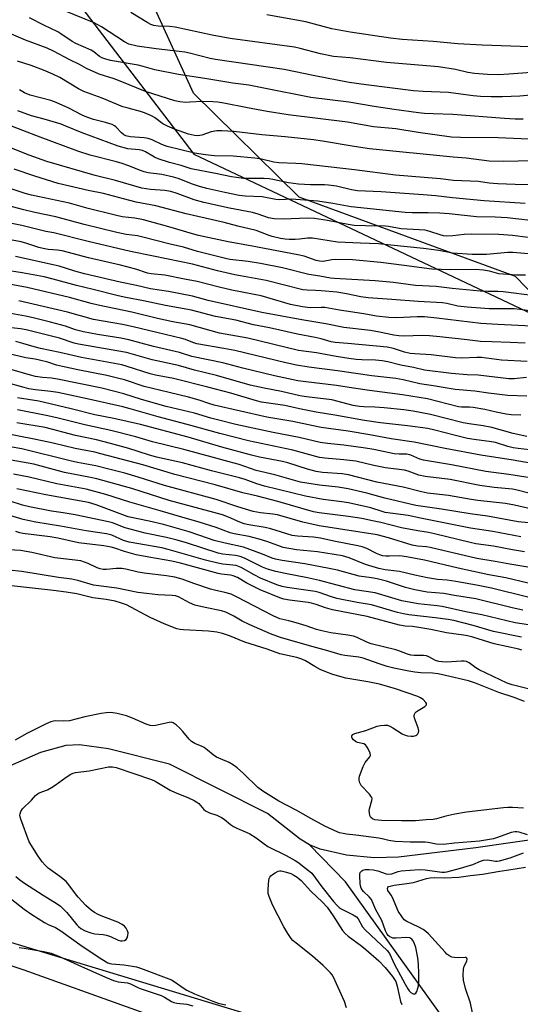
# Model space of a CAD drawing. Units: inches. Extents: x 1243771 to 1249771, y 581451 to 585452.
# Drawn here: x 1243938 to 1244109, y 583408 to 583744 of the extents above; entities that cross this region are included whole.
import ezdxf

# ---------------------------------------------------------------- set-up
doc = ezdxf.new("R2010")
doc.units = ezdxf.units.IN
doc.header["$MEASUREMENT"] = 0
for name, color, linetype in [('HYDRO-Single Line Stream', 4, 'Continuous'), ('NTRL-Pasture Land', 2, 'Continuous'), ('NTRL-Trees', 3, 'Continuous'), ('TRANS-Road', 130, 'Continuous'), ('Undefined', 1, 'Continuous')]:
    doc.layers.add(name, color=color, linetype=linetype)

msp = doc.modelspace()

# ---------------------------------------------------------------- linework, layer by layer
at = {"layer": 'HYDRO-Single Line Stream'}
for points in [[(1244037.28, 583462.09), (1244034.14, 583463.96), (1244022.93, 583472.74), (1243989.57, 583489.67), (1243968.65, 583494.89), (1243958.86, 583496.17), (1243954.14, 583496.01), (1243945.5, 583493.56), (1243929.37, 583486.56), (1243916.17, 583476.45), (1243905.26, 583466.68), (1243897.93, 583461.79), (1243884.29, 583457.71), (1243876.2, 583456.92), (1243853.52, 583460.71), (1243839.62, 583464.75), (1243831.5, 583468.48), (1243779.93, 583495.96), (1243771.09, 583500.97), (1243770.67, 583501.6)], [(1244236.33, 583490.16), (1244229.83, 583488.99), (1244198.9, 583483.74), (1244188.15, 583481.26), (1244157.42, 583472.31), (1244119.33, 583464.72), (1244094, 583461.05), (1244067.67, 583457.89), (1244059.33, 583457.64), (1244049.96, 583458.51), (1244040.93, 583460.58), (1244037.28, 583462.09)], [(1244102.67, 583388.87), (1244085.43, 583399.46), (1244049.54, 583449.43), (1244037.28, 583462.09)]]:
    msp.add_lwpolyline(points, dxfattribs=at)
at = {"layer": 'NTRL-Pasture Land'}
msp.add_polyline3d([(1244833.78, 583697.08, 0), (1244730.07, 583688.44, 0), (1244632.84, 583668.99, 0), (1244371.4, 583595.53, 0), (1244269.48, 583576.23, 0), (1244212.53, 583575.33, 0), (1244158.35, 583603.74, 0), (1244107.54, 583656.06, 0), (1244033.8, 583683.16, 0), (1243997.74, 583718.66, 0), (1243974.5, 583769.62, 0), (1243956.01, 583924.88, 0), (1243955.95, 584024.77, 0)], dxfattribs=at)
at = {"layer": 'NTRL-Trees'}
for points in [[(1244032.92, 583399.14), (1243817.76, 583464.31), (1243770.67, 583482.7), (1243770.76, 584757.85)], [(1243992.35, 584017.59), (1243953, 583940.13), (1243944.4, 583855.29), (1243955.46, 583753.24), (1243997.81, 583697.83), (1244125.68, 583637.38), (1244272.8, 583549.79), (1244275.13, 583523.32), (1244260.38, 583496.27), (1244123.9, 583395.46)]]:
    msp.add_lwpolyline(points, dxfattribs=at)
at = {"layer": 'TRANS-Road'}
msp.add_lwpolyline([(1244043.42, 583367.97), (1243877.77, 583421.93), (1243849.73, 583431.06), (1243821.39, 583437.84), (1243795.83, 583446.07), (1243774.87, 583452.82), (1243770.67, 583454), (1243770.67, 583472.59), (1243774.29, 583471.35), (1243774.31, 583471.35), (1243776.19, 583470.38), (1243781.85, 583468.83), (1243801.52, 583463.46), (1243845.24, 583450.7), (1243899.05, 583433.03), (1243939.78, 583419.46), (1243989.92, 583401.44)], dxfattribs=at)
at = {"layer": 'Undefined'}
for points, elevation in [([(1244110.26, 583709.79), (1244107.5, 583709.83), (1244103.79, 583710.03), (1244086.2, 583711.45), (1244079.55, 583711.62), (1244076.59, 583711.79), (1244074.52, 583711.99), (1244066.21, 583713.09), (1244059.34, 583714.11), (1244050.74, 583715.59), (1244037.75, 583717.2), (1244021.66, 583720.36), (1244016.57, 583721.44), (1244011.12, 583722.07), (1244001.53, 583723.66), (1243992.6, 583725.02), (1243984.5, 583726.66), (1243980.53, 583727.82), (1243978.82, 583728.23), (1243969.4, 583729.89), (1243967.42, 583730.37), (1243966.47, 583730.72), (1243965.68, 583731.16), (1243963.73, 583732.74), (1243962.75, 583733.37), (1243957.55, 583735.61), (1243956.25, 583736.27), (1243952.49, 583738.96), (1243951.43, 583739.61), (1243946.62, 583741.88), (1243941.78, 583744.36)], 628), ([(1244116.42, 583718.39), (1244109.07, 583717.66), (1244103.16, 583717.42), (1244099.32, 583717.38), (1244095.62, 583717.56), (1244093.11, 583717.81), (1244084.75, 583718.91), (1244076.1, 583719.24), (1244072.84, 583719.5), (1244056.67, 583721.54), (1244050.84, 583722.35), (1244039.08, 583724.55), (1244028.68, 583726.8), (1244005.16, 583730.15), (1244003.41, 583730.52), (1243996.35, 583732.32), (1243994.75, 583732.66), (1243984.92, 583733.79), (1243978.49, 583734.78), (1243975.69, 583735.46), (1243974.11, 583736.19), (1243966.27, 583741.29), (1243963.83, 583742.67), (1243954.05, 583746.68)], 630), ([(1244116.09, 583726), (1244105.28, 583725.15), (1244101.79, 583724.98), (1244098.06, 583725.04), (1244093.55, 583725.42), (1244091.31, 583725.76), (1244087.13, 583726.76), (1244081.26, 583727.71), (1244063.6, 583729.15), (1244051.13, 583730.73), (1244045.49, 583731.21), (1244041, 583732.07), (1244034.1, 583733.96), (1244032.14, 583734.41), (1244010.27, 583737.38), (1244004.12, 583738.48), (1243991.5, 583741.25), (1243989.47, 583741.45), (1243985.64, 583741.52), (1243984.19, 583741.74), (1243983.1, 583742.11), (1243982.1, 583742.64), (1243976.36, 583746.22)], 632), ([(1244112.43, 583734.5), (1244096.21, 583735.03), (1244087.86, 583735.54), (1244079.47, 583736.37), (1244068.89, 583736.96), (1244064.92, 583737.45), (1244051.18, 583739.47), (1244044.9, 583740.68), (1244036.04, 583742.99), (1244022.68, 583745.45)], 634), ([(1244118.44, 583586.47), (1244105.28, 583588.52), (1244097.43, 583589.57), (1244085.78, 583591.77), (1244076.19, 583593.38), (1244074.96, 583593.73), (1244071.9, 583595.05), (1244070.56, 583595.45), (1244067.86, 583595.43), (1244066.23, 583595.55), (1244059.21, 583597), (1244056.38, 583597.5), (1244049.04, 583598.46), (1244043.45, 583599.05), (1244040.89, 583599.46), (1244033.75, 583601.14), (1244024.87, 583602.85), (1244017.92, 583604.31), (1244012.15, 583605.6), (1244005.89, 583607.14), (1244003.61, 583607.74), (1243998, 583609.43), (1243988.37, 583611.75), (1243979.95, 583614.13), (1243973.9, 583616.02), (1243966.37, 583617.93), (1243951.31, 583621.1), (1243949.24, 583621.4), (1243946.2, 583621.59), (1243943.84, 583622), (1243942.04, 583622.45), (1243935.82, 583624.29)], 588), ([(1244112.14, 583582.16), (1244108.21, 583583.18), (1244106.61, 583583.5), (1244100.31, 583584.1), (1244095.37, 583584.75), (1244085.28, 583586.78), (1244076.79, 583587.78), (1244074.64, 583588.28), (1244070.91, 583589.61), (1244069.66, 583589.96), (1244063.25, 583590.8), (1244059.3, 583591.59), (1244053.15, 583593.01), (1244049.04, 583593.55), (1244042.48, 583594.07), (1244040.73, 583594.3), (1244031.57, 583596.76), (1244016.53, 583599.98), (1244006.68, 583602.45), (1243995.52, 583605.59), (1243985.62, 583608.23), (1243976.1, 583610.94), (1243973.54, 583611.59), (1243961.38, 583614.37), (1243951.45, 583616.49), (1243949.07, 583616.87), (1243943.81, 583617.39), (1243941.56, 583617.75), (1243939.89, 583618.17), (1243934.17, 583619.84)], 586), ([(1244112.66, 583576.83), (1244107.26, 583578.02), (1244104.19, 583578.58), (1244094.71, 583579.58), (1244092.41, 583579.93), (1244084.71, 583581.35), (1244077.54, 583582.14), (1244075.5, 583582.55), (1244069.22, 583584.2), (1244060.27, 583585.94), (1244050.62, 583588.44), (1244048.42, 583588.75), (1244041.71, 583589.22), (1244039.62, 583589.56), (1244036.57, 583590.38), (1244029.9, 583592.54), (1244028.05, 583592.97), (1244020.19, 583594.47), (1244017.53, 583595.1), (1244007.43, 583597.87), (1243995.86, 583601.27), (1243979.59, 583605.57), (1243970.55, 583607.62), (1243964, 583608.86), (1243955.96, 583610.92), (1243944.97, 583613.52), (1243937.6, 583614.72)], 584), ([(1244116.66, 583571.58), (1244108.54, 583572.37), (1244098.07, 583574.24), (1244092.14, 583575.11), (1244082.35, 583576.71), (1244073.57, 583577.97), (1244062.96, 583580.42), (1244056.86, 583582.15), (1244050.47, 583583.58), (1244047.1, 583584.18), (1244040.73, 583584.85), (1244034.25, 583585.94), (1244031.83, 583586.54), (1244025.41, 583588.36), (1244019.11, 583589.92), (1244013.25, 583591.86), (1244009.93, 583592.87), (1244005.37, 583594.04), (1243994.41, 583597.05), (1243983.73, 583599.63), (1243978.02, 583601.33), (1243969.53, 583603.54), (1243960.6, 583605.48), (1243951.04, 583607.86), (1243947.41, 583608.69), (1243937.61, 583610.53)], 582), ([(1244109.38, 583567.23), (1244099.83, 583569.01), (1244092.2, 583570.18), (1244075.14, 583573.61), (1244070.95, 583574.56), (1244063.09, 583575.56), (1244062.06, 583575.82), (1244058.2, 583577.12), (1244050.63, 583578.84), (1244048.34, 583579.2), (1244041.98, 583579.97), (1244035.94, 583581.11), (1244021.91, 583584.51), (1244019.28, 583585.28), (1244015.3, 583586.75), (1244013.4, 583587.34), (1244003.9, 583589.77), (1243993.96, 583592.45), (1243985.11, 583594.44), (1243982.39, 583595.23), (1243975.67, 583597.37), (1243969.39, 583599.12), (1243964.64, 583600.29), (1243957.43, 583601.81), (1243947.1, 583604.52), (1243937.47, 583606.13)], 580), ([(1244110.72, 583562.13), (1244106.59, 583562.78), (1244100.12, 583564.04), (1244094.03, 583564.83), (1244092.12, 583565.24), (1244079.98, 583568.29), (1244077.88, 583568.7), (1244074.3, 583569.23), (1244068.72, 583570.27), (1244061.69, 583572.08), (1244058.83, 583572.73), (1244055.12, 583573.43), (1244050.6, 583574.15), (1244040.57, 583575.4), (1244038.61, 583575.73), (1244026.51, 583579.23), (1244019.57, 583581.09), (1244014.57, 583582.3), (1244005.15, 583584.98), (1243991.36, 583588.55), (1243980.42, 583591.77), (1243966.03, 583595.59), (1243963.99, 583596.08), (1243957.31, 583597.34), (1243949.8, 583599.17), (1243943.88, 583600.49), (1243924.65, 583604.19)], 578), ([(1244109.66, 583532.93), (1244100.07, 583534.93), (1244093.18, 583536.92), (1244086.53, 583538.61), (1244084.56, 583538.98), (1244080.17, 583539.6), (1244071.19, 583540.62), (1244069.34, 583540.92), (1244067.3, 583541.42), (1244058.49, 583544.01), (1244053.53, 583544.82), (1244046.59, 583546.15), (1244044.8, 583546.69), (1244040.58, 583548.18), (1244039.23, 583548.54), (1244037.62, 583548.84), (1244029.67, 583549.92), (1244027.94, 583550.23), (1244026.14, 583550.81), (1244020.54, 583553.16), (1244018.45, 583554.21), (1244013.92, 583556.74), (1244012.32, 583557.41), (1244011.17, 583557.6), (1244007.73, 583557.93), (1244006.05, 583558.21), (1244001.79, 583559.28), (1243989.11, 583562.95), (1243986.85, 583563.43), (1243975.74, 583565.41), (1243973.86, 583566), (1243969.82, 583567.74), (1243968.06, 583568.24), (1243961.07, 583569.25), (1243952.33, 583570.85), (1243943.89, 583572.2), (1243939.54, 583573.11), (1243935.05, 583574.56)], 566), ([(1244109.72, 583528.57), (1244108.76, 583528.89), (1244100.35, 583530.7), (1244093.06, 583532.97), (1244091.22, 583533.46), (1244089.9, 583533.69), (1244084.1, 583534.4), (1244078.65, 583535.62), (1244074.65, 583536.27), (1244072.49, 583536.57), (1244069.98, 583536.75), (1244067.99, 583537.08), (1244056.95, 583540.03), (1244045.19, 583542.32), (1244042.77, 583543.01), (1244039.57, 583544.18), (1244037.98, 583544.62), (1244036.89, 583544.81), (1244030.49, 583545.6), (1244028.54, 583545.95), (1244027.13, 583546.42), (1244020.41, 583549.15), (1244015.95, 583551.46), (1244012.68, 583553.35), (1244011.3, 583553.93), (1244010.32, 583554.13), (1244007.28, 583554.51), (1244006.13, 583554.74), (1243993.31, 583558.24), (1243990.37, 583558.96), (1243982.48, 583560.26), (1243978.12, 583561.13), (1243974.21, 583562.17), (1243970.84, 583563.33), (1243969.57, 583563.69), (1243967.1, 583564.11), (1243958.47, 583565.12), (1243951.44, 583566.74), (1243948.84, 583567.23), (1243939.51, 583568.33), (1243938.4, 583568.6), (1243937.03, 583569.05)], 564)]:
    msp.add_lwpolyline(points, dxfattribs=dict(at, elevation=elevation))
for points in [[(1244112.16, 583702.94, 626), (1244101.72, 583703.48, 626), (1244088.84, 583703.56, 626), (1244085.75, 583703.7, 626), (1244074.37, 583705.28, 626), (1244066.76, 583706.51, 626), (1244059.09, 583707.21, 626), (1244050.3, 583708.73, 626), (1244030.01, 583711.27, 626), (1244022.87, 583712.42, 626), (1244016.18, 583713.62, 626), (1244008.08, 583715.27, 626), (1244006.02, 583715.6, 626), (1244004.29, 583715.73, 626), (1244000.87, 583715.8, 626), (1243996.41, 583715.56, 626), (1243995.02, 583715.55, 626), (1243993.01, 583715.78, 626), (1243991.31, 583716.1, 626), (1243981.35, 583719.24, 626), (1243972.68, 583722.78, 626), (1243970.59, 583723.53, 626), (1243965.49, 583725.14, 626), (1243961.22, 583727.08, 626), (1243958.75, 583728.45, 626), (1243955.49, 583730.06, 626), (1243949.93, 583733, 626), (1243947.79, 583734, 626), (1243940.33, 583736.83, 626), (1243934.8, 583739.13, 626)], [(1244118.22, 583695.73, 624), (1244103.64, 583695.31, 624), (1244098.62, 583695.43, 624), (1244090.77, 583696.47, 624), (1244086.37, 583696.84, 624), (1244057.82, 583699.7, 624), (1244052.54, 583700.45, 624), (1244041.71, 583702.27, 624), (1244038.68, 583702.7, 624), (1244029.01, 583703.8, 624), (1244020.99, 583704.43, 624), (1244011.47, 583705.55, 624), (1244007.41, 583705.82, 624), (1244005.68, 583705.79, 624), (1244003.72, 583705.44, 624), (1244000.57, 583704.34, 624), (1243999.23, 583704.1, 624), (1243998.08, 583704.2, 624), (1243996.05, 583704.67, 624), (1243991.28, 583706.34, 624), (1243988.8, 583707.36, 624), (1243987.24, 583708.26, 624), (1243984.45, 583710.35, 624), (1243983.41, 583710.89, 624), (1243980.97, 583711.95, 624), (1243979.58, 583712.41, 624), (1243975.4, 583713.51, 624), (1243973.57, 583714.07, 624), (1243966.56, 583717.01, 624), (1243960.23, 583719.25, 624), (1243958.49, 583720.12, 624), (1243952.08, 583723.98, 624), (1243949.69, 583725.16, 624), (1243946.5, 583726.59, 624), (1243942.3, 583728.1, 624), (1243937.65, 583729.56, 624)], [(1244126.01, 583687, 622), (1244107.47, 583687.51, 622), (1244101.54, 583687.76, 622), (1244098.62, 583688, 622), (1244094.92, 583688.54, 622), (1244086.48, 583688.92, 622), (1244081.97, 583689.44, 622), (1244066.68, 583690.68, 622), (1244052.63, 583692.46, 622), (1244034.63, 583694.53, 622), (1244032.58, 583694.7, 622), (1244026.88, 583694.88, 622), (1244025.12, 583695.16, 622), (1244020.88, 583696.17, 622), (1244018.6, 583696.54, 622), (1244011.28, 583697.13, 622), (1244004.89, 583697.34, 622), (1244001.75, 583697.6, 622), (1243998.07, 583698.24, 622), (1243988.72, 583700.53, 622), (1243986.85, 583701.14, 622), (1243983.58, 583702.71, 622), (1243982.28, 583703.21, 622), (1243980.82, 583703.45, 622), (1243976.05, 583703.83, 622), (1243974.67, 583704.13, 622), (1243973.94, 583704.51, 622), (1243973.1, 583705.17, 622), (1243971.22, 583707.2, 622), (1243970.75, 583707.54, 622), (1243969.98, 583707.95, 622), (1243967.7, 583708.66, 622), (1243963.63, 583709.69, 622), (1243961.3, 583710.52, 622), (1243959.77, 583711.21, 622), (1243955.2, 583713.58, 622), (1243950.87, 583715.54, 622), (1243948.98, 583716.14, 622), (1243942.02, 583718.03, 622), (1243940.07, 583718.74, 622), (1243938.31, 583719.79, 622)], [(1244110.9, 583681.06, 620), (1244096.9, 583681.97, 620), (1244086.11, 583682.98, 620), (1244080.4, 583683.66, 620), (1244076.07, 583684.02, 620), (1244061.77, 583685.01, 620), (1244053.62, 583685.34, 620), (1244051.64, 583685.66, 620), (1244046.48, 583686.91, 620), (1244043.82, 583687.31, 620), (1244042.39, 583687.42, 620), (1244037.59, 583687.42, 620), (1244033.59, 583687.6, 620), (1244030.18, 583688.08, 620), (1244024.77, 583689.26, 620), (1244023.51, 583689.46, 620), (1244021.8, 583689.54, 620), (1244014.76, 583689.59, 620), (1244012.39, 583689.84, 620), (1244010.65, 583690.14, 620), (1244005.24, 583691.29, 620), (1243996.88, 583692.89, 620), (1243993.5, 583694.03, 620), (1243989.5, 583695, 620), (1243985.69, 583696.22, 620), (1243984.38, 583696.82, 620), (1243981.38, 583698.63, 620), (1243980.32, 583699.09, 620), (1243979.19, 583699.3, 620), (1243975.3, 583699.65, 620), (1243972.01, 583700.58, 620), (1243959.7, 583705.13, 620), (1243954.16, 583707.46, 620), (1243952.5, 583708.08, 620), (1243946.78, 583709.83, 620), (1243942.43, 583710.95, 620), (1243937.77, 583712.65, 620)], [(1244113.73, 583675.09, 618), (1244107.65, 583675.82, 618), (1244104.76, 583676.08, 618), (1244100.71, 583676.37, 618), (1244094.27, 583676.46, 618), (1244084.96, 583677.46, 618), (1244081.82, 583677.72, 618), (1244077.8, 583677.88, 618), (1244072.34, 583677.8, 618), (1244069.97, 583677.89, 618), (1244051.5, 583679.92, 618), (1244045.21, 583681.07, 618), (1244040.09, 583681.77, 618), (1244035.74, 583682.19, 618), (1244032.62, 583682.41, 618), (1244031.22, 583682.44, 618), (1244026.93, 583682.3, 618), (1244025.83, 583682.35, 618), (1244021.12, 583683.24, 618), (1244015.3, 583683.57, 618), (1244013.28, 583683.77, 618), (1244008.37, 583684.75, 618), (1244002.28, 583686.13, 618), (1243999.78, 583686.8, 618), (1243997.41, 583687.58, 618), (1243992.5, 583689.54, 618), (1243990.9, 583690.06, 618), (1243986.89, 583690.92, 618), (1243982.24, 583691.52, 618), (1243980.93, 583691.8, 618), (1243979.61, 583692.25, 618), (1243975.32, 583694.03, 618), (1243973.4, 583694.67, 618), (1243971.46, 583695.24, 618), (1243962.42, 583697.52, 618), (1243958.23, 583698.86, 618), (1243945.34, 583703.64, 618), (1243930.45, 583709.39, 618)], [(1244111.9, 583669.46, 616), (1244106.54, 583670.09, 616), (1244101.87, 583670.4, 616), (1244092.61, 583670.56, 616), (1244090.09, 583670.47, 616), (1244086.2, 583669.99, 616), (1244083.9, 583669.88, 616), (1244083.03, 583669.99, 616), (1244081.89, 583670.27, 616), (1244078.36, 583671.51, 616), (1244076.75, 583671.89, 616), (1244068.62, 583672.41, 616), (1244064.3, 583673.17, 616), (1244063.27, 583673.29, 616), (1244056.38, 583673.37, 616), (1244052.51, 583673.56, 616), (1244050.44, 583673.85, 616), (1244043.41, 583675.2, 616), (1244039.03, 583675.89, 616), (1244036.61, 583676.01, 616), (1244028.28, 583675.64, 616), (1244025.23, 583675.74, 616), (1244023.25, 583676.18, 616), (1244019.83, 583677.39, 616), (1244017.88, 583677.97, 616), (1244010.03, 583679.38, 616), (1244001.28, 583681.34, 616), (1243997.93, 583682.29, 616), (1243992.13, 583684.44, 616), (1243989.93, 583685.08, 616), (1243987.96, 583685.44, 616), (1243983.04, 583685.82, 616), (1243980.13, 583686.21, 616), (1243971.04, 583688.84, 616), (1243964.11, 583690.58, 616), (1243947.64, 583695.36, 616), (1243941.62, 583697.55, 616), (1243935.04, 583700.11, 616)], [(1244113.39, 583663.67, 614), (1244106.65, 583664.34, 614), (1244105.03, 583664.29, 614), (1244097.71, 583663.6, 614), (1244092.83, 583663.58, 614), (1244086.14, 583664.11, 614), (1244081.38, 583664.96, 614), (1244076.2, 583665.63, 614), (1244065.04, 583666.76, 614), (1244060.83, 583667.28, 614), (1244054.74, 583667.47, 614), (1244046.81, 583667.86, 614), (1244038.27, 583669.19, 614), (1244036.6, 583669.21, 614), (1244033.86, 583668.84, 614), (1244032.44, 583668.73, 614), (1244030.41, 583668.72, 614), (1244029, 583668.8, 614), (1244027.37, 583669.07, 614), (1244024.61, 583669.76, 614), (1244023.53, 583670.09, 614), (1244019.1, 583671.76, 614), (1244012.88, 583673.29, 614), (1244008.12, 583674.54, 614), (1243995.18, 583677.45, 614), (1243984.8, 583680.24, 614), (1243978.19, 583681.44, 614), (1243973.77, 583682.65, 614), (1243966.94, 583684.38, 614), (1243961.79, 583685.48, 614), (1243951.53, 583687.85, 614), (1243943.61, 583690.38, 614), (1243936.52, 583692.79, 614)], [(1244111.01, 583656.54, 612), (1244107.92, 583656.56, 612), (1244101.87, 583657, 612), (1244101.06, 583657.18, 612), (1244098.76, 583657.94, 612), (1244096.71, 583658.3, 612), (1244093.8, 583658.46, 612), (1244085.4, 583658.39, 612), (1244079.04, 583658.57, 612), (1244069.59, 583659.88, 612), (1244061.58, 583660.9, 612), (1244051.94, 583661.74, 612), (1244046, 583661.87, 612), (1244044.88, 583661.78, 612), (1244041.91, 583661.27, 612), (1244040.7, 583661.31, 612), (1244039.58, 583661.59, 612), (1244035.43, 583662.99, 612), (1244033.32, 583663.54, 612), (1244021.91, 583665.63, 612), (1244017.2, 583666.61, 612), (1244009.58, 583667.93, 612), (1243999.46, 583670.06, 612), (1243997.37, 583670.61, 612), (1243989.33, 583673.03, 612), (1243980.61, 583675.42, 612), (1243977.72, 583676.05, 612), (1243973.42, 583676.52, 612), (1243970.92, 583676.98, 612), (1243961.75, 583679.28, 612), (1243955.43, 583681.09, 612), (1243942.43, 583683.86, 612), (1243940.28, 583684.47, 612), (1243932.07, 583687.13, 612)], [(1244114.19, 583649.45, 610), (1244103.33, 583650.83, 610), (1244101.56, 583650.93, 610), (1244098.13, 583650.97, 610), (1244095.53, 583651.12, 610), (1244086.02, 583651.99, 610), (1244080.54, 583652.63, 610), (1244073.44, 583653.06, 610), (1244065.94, 583654.04, 610), (1244059.74, 583654.63, 610), (1244045.85, 583655.39, 610), (1244044.43, 583655.58, 610), (1244040.86, 583656.24, 610), (1244037.08, 583656.75, 610), (1244028.08, 583659, 610), (1244020.58, 583660.56, 610), (1244016.41, 583661.2, 610), (1244010.1, 583661.95, 610), (1244008.65, 583662.19, 610), (1243999.06, 583664.62, 610), (1243994.31, 583666.13, 610), (1243989.75, 583667.09, 610), (1243980.38, 583669.57, 610), (1243978.55, 583669.94, 610), (1243974.77, 583670.46, 610), (1243971.56, 583671.1, 610), (1243960.4, 583673.81, 610), (1243950.7, 583676.48, 610), (1243943.55, 583677.94, 610), (1243939.82, 583678.83, 610), (1243922.17, 583683.53, 610)], [(1244116.73, 583643.78, 608), (1244109.02, 583644.85, 608), (1244107.11, 583645.04, 608), (1244098.64, 583645.07, 608), (1244091.06, 583645.61, 608), (1244087.87, 583646.01, 608), (1244084.16, 583646.85, 608), (1244082.65, 583647.08, 608), (1244074.37, 583647.57, 608), (1244065.42, 583648.28, 608), (1244057.31, 583648.82, 608), (1244054.77, 583649.17, 608), (1244049.87, 583650.19, 608), (1244046.64, 583650.72, 608), (1244041.25, 583651.24, 608), (1244039.31, 583651.36, 608), (1244036.49, 583651.43, 608), (1244035.01, 583651.6, 608), (1244022.55, 583654.77, 608), (1244014.95, 583656.07, 608), (1244011.87, 583656.68, 608), (1244005.86, 583658.08, 608), (1243997.32, 583660.26, 608), (1243984.05, 583663.08, 608), (1243976.26, 583664.63, 608), (1243961.76, 583668.02, 608), (1243950.08, 583670.98, 608), (1243947.27, 583671.49, 608), (1243939.1, 583673.45, 608), (1243924.72, 583676.38, 608)], [(1244115.46, 583639.08, 606), (1244101.54, 583639.66, 606), (1244095.77, 583640.06, 606), (1244080.73, 583641.9, 606), (1244076.5, 583642.31, 606), (1244074.02, 583642.37, 606), (1244066.93, 583642.01, 606), (1244064.35, 583642.11, 606), (1244060.16, 583642.59, 606), (1244055.89, 583643.33, 606), (1244047.48, 583644.58, 606), (1244042.58, 583645.47, 606), (1244041.22, 583645.56, 606), (1244037.5, 583645.42, 606), (1244034.86, 583645.74, 606), (1244030.86, 583646.59, 606), (1244020.8, 583649.5, 606), (1244010.78, 583651.44, 606), (1244006.51, 583652.45, 606), (1243998.98, 583654.38, 606), (1243994.61, 583655.13, 606), (1243987.93, 583656.5, 606), (1243983.28, 583657, 606), (1243981.98, 583657.21, 606), (1243978, 583658.59, 606), (1243972.83, 583660.02, 606), (1243961.88, 583662.46, 606), (1243952.9, 583664.82, 606), (1243951.3, 583665.11, 606), (1243948.07, 583665.35, 606), (1243946.36, 583665.64, 606), (1243944.96, 583666.02, 606), (1243940.83, 583667.39, 606), (1243938.95, 583667.88, 606), (1243926.5, 583670.26, 606)], [(1244110.85, 583633.35, 604), (1244105.78, 583633.62, 604), (1244099.49, 583633.78, 604), (1244095.64, 583633.96, 604), (1244091.11, 583634.43, 604), (1244081.8, 583635.54, 604), (1244078.23, 583635.84, 604), (1244075.86, 583635.9, 604), (1244069.49, 583635.78, 604), (1244067.77, 583635.82, 604), (1244066.1, 583636.06, 604), (1244061.19, 583637.14, 604), (1244058.08, 583637.7, 604), (1244048.99, 583638.66, 604), (1244042.9, 583639.94, 604), (1244034.71, 583641.26, 604), (1244020.99, 583643.81, 604), (1244002.7, 583647.95, 604), (1243997.32, 583649.33, 604), (1243989.15, 583651.01, 604), (1243983.09, 583651.94, 604), (1243978.3, 583653.03, 604), (1243972.69, 583654.18, 604), (1243960.5, 583656.99, 604), (1243957.17, 583657.93, 604), (1243951.81, 583659.62, 604), (1243949.87, 583660.11, 604), (1243936.97, 583662.98, 604)], [(1244111.63, 583627.03, 602), (1244102.76, 583627.55, 602), (1244095.94, 583628.39, 602), (1244094.38, 583628.42, 602), (1244089.31, 583628.22, 602), (1244087.08, 583628.29, 602), (1244078.8, 583629.4, 602), (1244073.29, 583629.67, 602), (1244071.65, 583629.84, 602), (1244069.75, 583630.29, 602), (1244065.98, 583631.5, 602), (1244063.8, 583631.93, 602), (1244050.37, 583633.18, 602), (1244046.07, 583633.62, 602), (1244044.65, 583633.84, 602), (1244041.26, 583634.78, 602), (1244039.26, 583635.25, 602), (1244033.2, 583636.38, 602), (1244023.59, 583638.53, 602), (1244018.16, 583639.62, 602), (1244012.19, 583641.24, 602), (1244005.25, 583642.48, 602), (1243997.02, 583644.59, 602), (1243988.12, 583646.19, 602), (1243980.7, 583647.82, 602), (1243974.58, 583648.93, 602), (1243971.99, 583649.48, 602), (1243963.45, 583651.67, 602), (1243957.73, 583653.01, 602), (1243949.81, 583655.22, 602), (1243946.74, 583655.95, 602), (1243939.2, 583657.4, 602), (1243933.49, 583658.23, 602)], [(1244111.37, 583621.62, 600), (1244107.09, 583621.18, 600), (1244105.37, 583621.2, 600), (1244094.85, 583622.4, 600), (1244091.08, 583622.55, 600), (1244085.7, 583622.96, 600), (1244076.55, 583624.17, 600), (1244072.73, 583625.02, 600), (1244068.41, 583625.87, 600), (1244064.02, 583626.93, 600), (1244062.09, 583627.31, 600), (1244059.79, 583627.56, 600), (1244055.16, 583627.68, 600), (1244053.25, 583627.8, 600), (1244050.77, 583628.09, 600), (1244046.38, 583628.75, 600), (1244039.7, 583629.99, 600), (1244033.51, 583630.83, 600), (1244016.22, 583635.06, 600), (1244006.58, 583636.78, 600), (1243996.47, 583639.65, 600), (1243990.64, 583640.64, 600), (1243988.02, 583641.17, 600), (1243985.42, 583641.75, 600), (1243976.69, 583643.95, 600), (1243965.22, 583646.27, 600), (1243962.81, 583646.87, 600), (1243955.36, 583648.94, 600), (1243940.89, 583652.32, 600), (1243924.28, 583655.43, 600)], [(1244111.51, 583615.24, 598), (1244105.02, 583615.45, 598), (1244098.37, 583616.28, 598), (1244093.71, 583616.96, 598), (1244087.04, 583617.47, 598), (1244083.56, 583618.05, 598), (1244080.33, 583618.71, 598), (1244074.92, 583619.45, 598), (1244069.29, 583620.82, 598), (1244066.76, 583621.3, 598), (1244058.59, 583622.15, 598), (1244046.8, 583623.92, 598), (1244037.01, 583625.16, 598), (1244032.86, 583625.82, 598), (1244029.22, 583626.58, 598), (1244011.79, 583630.81, 598), (1244008.09, 583631.54, 598), (1243998.87, 583633.15, 598), (1243997.44, 583633.55, 598), (1243994.98, 583634.54, 598), (1243993.7, 583634.94, 598), (1243985.17, 583636.93, 598), (1243977.14, 583638.97, 598), (1243973.51, 583639.72, 598), (1243963.61, 583641.39, 598), (1243954.69, 583643.95, 598), (1243938.12, 583647.78, 598)], [(1244109.43, 583608.77, 596), (1244106.15, 583608.87, 596), (1244104.41, 583609.07, 596), (1244101.02, 583609.74, 596), (1244097.14, 583610.71, 596), (1244093.18, 583611.37, 596), (1244091.87, 583611.49, 596), (1244089.11, 583611.52, 596), (1244088.18, 583611.63, 596), (1244077.51, 583614.34, 596), (1244069.06, 583615.69, 596), (1244057.74, 583617.15, 596), (1244052.27, 583617.93, 596), (1244046.51, 583618.86, 596), (1244035.99, 583620.09, 596), (1244033.33, 583620.51, 596), (1244025.32, 583622.22, 596), (1244014.58, 583624.83, 596), (1244007.75, 583626.62, 596), (1243997.12, 583628.83, 596), (1243992.9, 583630.16, 596), (1243984.1, 583632.25, 596), (1243975.6, 583634.49, 596), (1243972.89, 583635.02, 596), (1243964.9, 583636.28, 596), (1243960.16, 583637.22, 596), (1243957.39, 583637.94, 596), (1243953.99, 583639.1, 596), (1243948.9, 583640.54, 596), (1243942.96, 583641.97, 596), (1243940.42, 583642.52, 596), (1243935.32, 583643.41, 596)], [(1244111.42, 583601.45, 594), (1244106.84, 583602.47, 594), (1244099.47, 583604.59, 594), (1244096.58, 583605.12, 594), (1244091.78, 583605.81, 594), (1244089.78, 583606.18, 594), (1244078.55, 583609, 594), (1244072.7, 583610.17, 594), (1244069.48, 583610.63, 594), (1244062.76, 583611.29, 594), (1244059.63, 583611.5, 594), (1244055.88, 583611.55, 594), (1244054.34, 583611.67, 594), (1244052.17, 583612.11, 594), (1244044.9, 583614.01, 594), (1244036.23, 583615, 594), (1244033.94, 583615.36, 594), (1244027.71, 583616.84, 594), (1244021.79, 583617.99, 594), (1244017.04, 583619.01, 594), (1244005.55, 583622.32, 594), (1243998.03, 583624.14, 594), (1243992.57, 583625.69, 594), (1243983.62, 583627.68, 594), (1243974.81, 583630.17, 594), (1243958.43, 583632.94, 594), (1243956.93, 583633.35, 594), (1243951.93, 583634.99, 594), (1243940.64, 583637.94, 594), (1243938.7, 583638.28, 594), (1243932.48, 583638.94, 594)], [(1244114.34, 583596.71, 592), (1244108.47, 583597.33, 592), (1244106.85, 583597.57, 592), (1244105.02, 583598.05, 592), (1244100.8, 583599.42, 592), (1244099.37, 583599.68, 592), (1244093.5, 583600.43, 592), (1244091.22, 583600.84, 592), (1244087.17, 583601.79, 592), (1244080.02, 583603.65, 592), (1244077.67, 583604.15, 592), (1244070.72, 583605.14, 592), (1244061.53, 583606.12, 592), (1244056.08, 583606.89, 592), (1244045.93, 583608.77, 592), (1244039.53, 583609.78, 592), (1244033.86, 583610.95, 592), (1244028.88, 583612.08, 592), (1244020.88, 583613.24, 592), (1244019.18, 583613.66, 592), (1244010.47, 583616.24, 592), (1244002.56, 583618.34, 592), (1243990.92, 583621.22, 592), (1243984.76, 583622.42, 592), (1243982.88, 583622.86, 592), (1243975.12, 583625.41, 592), (1243973.25, 583625.93, 592), (1243959.45, 583628.45, 592), (1243952.09, 583630.12, 592), (1243945.53, 583631.47, 592), (1243943.29, 583632.05, 592), (1243939.5, 583633.27, 592), (1243937.04, 583633.85, 592)], [(1244112.65, 583592.33, 590), (1244106.77, 583593.34, 590), (1244095.73, 583595.05, 590), (1244083.56, 583597.37, 590), (1244073, 583599.59, 590), (1244065.21, 583600.73, 590), (1244057.83, 583602.1, 590), (1244050.47, 583603.29, 590), (1244041.33, 583604.51, 590), (1244038.5, 583605.07, 590), (1244031.6, 583606.59, 590), (1244022.72, 583608.13, 590), (1244004.79, 583612.22, 590), (1244002.99, 583612.75, 590), (1243999.64, 583613.92, 590), (1243996.02, 583614.93, 590), (1243989.46, 583616.55, 590), (1243983.75, 583617.81, 590), (1243980.89, 583618.54, 590), (1243974.12, 583620.82, 590), (1243971.82, 583621.42, 590), (1243968.1, 583622.25, 590), (1243958.29, 583624.22, 590), (1243953.04, 583625.36, 590), (1243951.01, 583625.86, 590), (1243948.03, 583626.83, 590), (1243945.16, 583627.56, 590), (1243943.73, 583627.85, 590), (1243940.44, 583628.36, 590), (1243934.2, 583629.85, 590)], [(1244113.11, 583556.69, 576), (1244105.7, 583557.9, 576), (1244100.64, 583558.85, 576), (1244094.36, 583559.78, 576), (1244078.51, 583563.61, 576), (1244077.25, 583563.82, 576), (1244074.17, 583564.04, 576), (1244072.28, 583564.39, 576), (1244064.26, 583566.85, 576), (1244060.39, 583567.9, 576), (1244040.54, 583570.98, 576), (1244035.05, 583572.23, 576), (1244026.37, 583574.7, 576), (1244024.76, 583574.98, 576), (1244020.56, 583575.46, 576), (1244018.08, 583575.88, 576), (1244012.83, 583577.51, 576), (1244005.42, 583579.98, 576), (1243987.84, 583584.74, 576), (1243978.86, 583587.63, 576), (1243974.27, 583588.93, 576), (1243968.85, 583590.37, 576), (1243964.39, 583591.44, 576), (1243958.13, 583592.59, 576), (1243955.62, 583593.15, 576), (1243939.15, 583597.29, 576), (1243935.19, 583597.92, 576)], [(1244111.92, 583551.45, 574), (1244104.27, 583553.28, 574), (1244098.51, 583554.28, 574), (1244088.02, 583556.56, 574), (1244076.57, 583559.22, 574), (1244070.34, 583560.41, 574), (1244068.11, 583560.71, 574), (1244064.52, 583560.57, 574), (1244063.33, 583560.62, 574), (1244062.24, 583560.75, 574), (1244061.24, 583561.03, 574), (1244060.14, 583561.48, 574), (1244056.81, 583563.23, 574), (1244055.23, 583563.85, 574), (1244053.78, 583564.19, 574), (1244045.64, 583565.73, 574), (1244041.07, 583566.79, 574), (1244038.68, 583567.12, 574), (1244033.15, 583567.4, 574), (1244031.34, 583567.65, 574), (1244024.15, 583569.95, 574), (1244022.19, 583570.36, 574), (1244016.63, 583571.32, 574), (1244015.04, 583571.71, 574), (1244013.49, 583572.27, 574), (1244009.63, 583573.98, 574), (1244007.62, 583574.7, 574), (1243989.39, 583579.58, 574), (1243976.61, 583583.71, 574), (1243974.19, 583584.43, 574), (1243964.77, 583586.99, 574), (1243962.55, 583587.49, 574), (1243953.7, 583589.21, 574), (1243943.24, 583592.01, 574), (1243935.48, 583593.4, 574)], [(1244111.77, 583546.66, 572), (1244099.42, 583549.67, 572), (1244094.3, 583550.72, 572), (1244087.21, 583552.03, 572), (1244084.31, 583552.48, 572), (1244080.96, 583552.71, 572), (1244077.53, 583553.18, 572), (1244073.19, 583554.09, 572), (1244067.97, 583555.37, 572), (1244063.09, 583556, 572), (1244060.9, 583556.44, 572), (1244056.42, 583557.81, 572), (1244050.85, 583560.11, 572), (1244048.5, 583560.73, 572), (1244042.92, 583561.7, 572), (1244040, 583562.13, 572), (1244032.85, 583562.75, 572), (1244028.36, 583563.6, 572), (1244026.47, 583564.23, 572), (1244022.72, 583565.65, 572), (1244020.16, 583566.48, 572), (1244016.74, 583567.3, 572), (1244011.61, 583568.25, 572), (1244010.2, 583568.59, 572), (1244005.42, 583570.39, 572), (1243999.66, 583572.28, 572), (1243993.72, 583573.95, 572), (1243986.37, 583576.15, 572), (1243975.98, 583579.06, 572), (1243967.79, 583581.66, 572), (1243961.05, 583583.47, 572), (1243951.06, 583585.36, 572), (1243941.65, 583587.6, 572), (1243936.26, 583588.67, 572)], [(1244110.08, 583542.19, 570), (1244106.47, 583542.99, 570), (1244094.01, 583546.09, 570), (1244086.79, 583547.14, 570), (1244083.12, 583547.83, 570), (1244077.42, 583548.38, 570), (1244073.22, 583549.11, 570), (1244070.11, 583549.89, 570), (1244063.58, 583552.04, 570), (1244060.38, 583552.84, 570), (1244058.44, 583553.23, 570), (1244054.26, 583553.78, 570), (1244046.88, 583555.81, 570), (1244044.02, 583556.42, 570), (1244035.74, 583557.97, 570), (1244028, 583559.17, 570), (1244025.67, 583559.62, 570), (1244024.56, 583559.96, 570), (1244021.28, 583561.31, 570), (1244014.78, 583563.75, 570), (1244008.48, 583565.03, 570), (1244004.81, 583566, 570), (1244002.53, 583566.72, 570), (1243996.26, 583568.98, 570), (1243987.44, 583571.43, 570), (1243982.61, 583572.57, 570), (1243975.43, 583574.06, 570), (1243964.44, 583578.18, 570), (1243961.85, 583578.93, 570), (1243947.32, 583581.52, 570), (1243937.46, 583583.63, 570)], [(1244111.99, 583537.21, 568), (1244107.49, 583537.88, 568), (1244096.12, 583540.54, 568), (1244090.63, 583541.59, 568), (1244082.55, 583543.45, 568), (1244080.84, 583543.71, 568), (1244074.37, 583544.38, 568), (1244068.76, 583545.32, 568), (1244059.73, 583548.06, 568), (1244052.81, 583549.12, 568), (1244040.72, 583552.35, 568), (1244036.62, 583553.27, 568), (1244028.95, 583554.67, 568), (1244025.76, 583555.34, 568), (1244023.01, 583556.18, 568), (1244021.2, 583556.86, 568), (1244015.12, 583559.91, 568), (1244013.59, 583560.55, 568), (1244012.03, 583560.86, 568), (1244007.72, 583561.35, 568), (1244006.1, 583561.68, 568), (1243995.63, 583565.08, 568), (1243992.08, 583566.14, 568), (1243988.45, 583567.01, 568), (1243981.18, 583568.43, 568), (1243976.04, 583569.79, 568), (1243974.38, 583570.33, 568), (1243970.05, 583571.99, 568), (1243968.73, 583572.4, 568), (1243957.35, 583574.74, 568), (1243953.23, 583575.44, 568), (1243949.2, 583575.99, 568), (1243941.7, 583577.52, 568), (1243939.38, 583578.09, 568), (1243935.17, 583579.42, 568)], [(1244116.3, 583514.2, 562), (1244106.47, 583516.72, 562), (1244104.73, 583517.32, 562), (1244095.24, 583521.78, 562), (1244094.1, 583522.48, 562), (1244091.81, 583524.24, 562), (1244090.83, 583524.68, 562), (1244090.05, 583524.83, 562), (1244089.2, 583524.83, 562), (1244084.05, 583524.44, 562), (1244082.58, 583524.51, 562), (1244081.42, 583524.68, 562), (1244080.3, 583525.06, 562), (1244078.05, 583526.25, 562), (1244077.27, 583526.55, 562), (1244076.15, 583526.7, 562), (1244072.97, 583526.71, 562), (1244071.82, 583526.88, 562), (1244070.7, 583527.21, 562), (1244067.83, 583528.35, 562), (1244066.76, 583528.7, 562), (1244058.38, 583530.71, 562), (1244056.84, 583531.27, 562), (1244053.6, 583532.86, 562), (1244052.27, 583533.32, 562), (1244050.34, 583533.68, 562), (1244044.56, 583534.49, 562), (1244041.48, 583535.13, 562), (1244039.63, 583535.63, 562), (1244036.14, 583536.85, 562), (1244032.8, 583537.84, 562), (1244030.29, 583538.53, 562), (1244027.21, 583539.22, 562), (1244024.93, 583540.22, 562), (1244012.38, 583546.72, 562), (1244010.54, 583547.6, 562), (1244008.38, 583548.27, 562), (1244004.86, 583548.98, 562), (1244003.48, 583549.34, 562), (1243997.85, 583551.3, 562), (1243993.81, 583552.81, 562), (1243991.36, 583553.49, 562), (1243988.53, 583553.95, 562), (1243980.83, 583554.79, 562), (1243978.8, 583555.19, 562), (1243974.57, 583556.22, 562), (1243973.28, 583556.44, 562), (1243971.31, 583556.46, 562), (1243967.98, 583556.02, 562), (1243966.9, 583556.05, 562), (1243965.85, 583556.29, 562), (1243964.83, 583556.64, 562), (1243961.77, 583558.12, 562), (1243959.3, 583559, 562), (1243950.42, 583560.1, 562), (1243942.52, 583561.93, 562), (1243938.63, 583562.52, 562), (1243932.93, 583562.9, 562)], [(1244110.63, 583510.96, 560), (1244107.17, 583512.42, 560), (1244101.9, 583514.05, 560), (1244093.95, 583517.23, 560), (1244091.61, 583518.01, 560), (1244083.71, 583519.9, 560), (1244081.15, 583520.43, 560), (1244079.25, 583520.68, 560), (1244075.33, 583520.82, 560), (1244073.24, 583521.04, 560), (1244071.2, 583521.37, 560), (1244066.05, 583522.41, 560), (1244063.75, 583523, 560), (1244061.04, 583523.86, 560), (1244055.64, 583525.85, 560), (1244054.08, 583526.14, 560), (1244049.38, 583526.7, 560), (1244048.05, 583526.96, 560), (1244043.6, 583528.35, 560), (1244037.33, 583530.02, 560), (1244027.44, 583532.88, 560), (1244023.94, 583534.13, 560), (1244016.66, 583537.31, 560), (1244014.37, 583538.44, 560), (1244011.51, 583540.13, 560), (1244008.72, 583541.45, 560), (1244007.22, 583541.91, 560), (1244001.71, 583543.07, 560), (1243998.2, 583543.95, 560), (1243996.31, 583544.74, 560), (1243992.57, 583546.69, 560), (1243991.53, 583547.08, 560), (1243990.38, 583547.25, 560), (1243987.88, 583547.26, 560), (1243985.55, 583547.43, 560), (1243981.66, 583547.84, 560), (1243978.75, 583548.23, 560), (1243971.5, 583549.71, 560), (1243963.61, 583550.69, 560), (1243958.2, 583552.32, 560), (1243956.19, 583552.76, 560), (1243951.69, 583553.33, 560), (1243939.16, 583555.38, 560), (1243934.67, 583555.9, 560)], [(1244110.31, 583474.64, 558), (1244106.52, 583474.83, 558), (1244104.96, 583474.83, 558), (1244103.54, 583474.72, 558), (1244090.84, 583473.18, 558), (1244086.88, 583472.6, 558), (1244083.86, 583471.9, 558), (1244080.6, 583470.9, 558), (1244079.53, 583470.71, 558), (1244077.1, 583470.63, 558), (1244073.48, 583470.31, 558), (1244068.71, 583470.25, 558), (1244061.85, 583470.37, 558), (1244059.59, 583470.61, 558), (1244058.74, 583470.91, 558), (1244058.25, 583471.37, 558), (1244057.92, 583472.11, 558), (1244057.72, 583472.96, 558), (1244057.67, 583473.83, 558), (1244057.75, 583474.4, 558), (1244058.58, 583477.24, 558), (1244058.63, 583477.78, 558), (1244058.52, 583478.27, 558), (1244058.27, 583478.72, 558), (1244057.75, 583479.37, 558), (1244054.98, 583482.34, 558), (1244054.45, 583483.25, 558), (1244054.2, 583484.2, 558), (1244054.21, 583484.72, 558), (1244054.38, 583485.55, 558), (1244055.57, 583488.87, 558), (1244056.25, 583490.15, 558), (1244057.88, 583492.15, 558), (1244058.06, 583492.61, 558), (1244057.99, 583493.34, 558), (1244057.21, 583495.11, 558), (1244056.78, 583495.81, 558), (1244056.44, 583496.21, 558), (1244055.79, 583496.56, 558), (1244053.66, 583497.02, 558), (1244052.95, 583497.4, 558), (1244052.32, 583497.9, 558), (1244051.83, 583498.46, 558), (1244051.69, 583498.84, 558), (1244051.74, 583499.34, 558), (1244052.05, 583499.69, 558), (1244052.78, 583500.05, 558), (1244056.54, 583501.15, 558), (1244060.39, 583502.58, 558), (1244061.5, 583502.86, 558), (1244062.85, 583502.97, 558), (1244063.92, 583502.9, 558), (1244064.7, 583502.64, 558), (1244065.7, 583502.07, 558), (1244068.9, 583499.99, 558), (1244069.94, 583499.48, 558), (1244070.78, 583499.29, 558), (1244071.94, 583499.17, 558), (1244072.79, 583499.17, 558), (1244073.55, 583499.35, 558), (1244073.95, 583499.63, 558), (1244074.26, 583500.01, 558), (1244074.47, 583500.45, 558), (1244074.55, 583500.94, 558), (1244074.34, 583502.02, 558), (1244073.17, 583505.34, 558), (1244073.04, 583506.14, 558), (1244073.12, 583506.64, 558), (1244073.37, 583507.1, 558), (1244073.74, 583507.49, 558), (1244074.43, 583507.98, 558), (1244076.67, 583509.28, 558), (1244077.04, 583509.59, 558), (1244077.23, 583509.92, 558), (1244077.17, 583510.29, 558), (1244076.94, 583510.68, 558), (1244076.05, 583511.67, 558), (1244075.19, 583512.31, 558), (1244074.31, 583512.71, 558), (1244066.61, 583515.28, 558), (1244061.22, 583516.94, 558), (1244057.25, 583517.77, 558), (1244049.67, 583519.01, 558), (1244045.25, 583520.24, 558), (1244042.87, 583521.11, 558), (1244040.88, 583521.97, 558), (1244039.1, 583522.96, 558), (1244035.96, 583524.89, 558), (1244034.66, 583525.5, 558), (1244032.95, 583525.99, 558), (1244027.13, 583527.31, 558), (1244022.83, 583528.9, 558), (1244015.2, 583531.3, 558), (1244009.98, 583533.41, 558), (1244007.57, 583534.17, 558), (1244005.65, 583534.63, 558), (1244002.81, 583535.07, 558), (1243994.31, 583535.46, 558), (1243993.17, 583535.58, 558), (1243992.06, 583535.86, 558), (1243987.74, 583537.53, 558), (1243982.87, 583539.72, 558), (1243974.81, 583544.03, 558), (1243973.18, 583544.62, 558), (1243970.95, 583545.29, 558), (1243967.91, 583545.82, 558), (1243963.32, 583546.38, 558), (1243957.91, 583547.78, 558), (1243954.24, 583548.38, 558), (1243949.98, 583548.93, 558), (1243934.54, 583550.61, 558)], [(1244111.72, 583465.51, 556), (1244108.79, 583466.44, 556), (1244108.06, 583466.56, 556), (1244107.37, 583466.56, 556), (1244106.13, 583466.25, 556), (1244101.46, 583464.53, 556), (1244100.11, 583464.14, 556), (1244098.71, 583463.86, 556), (1244095.31, 583463.33, 556), (1244086.72, 583462.61, 556), (1244083.05, 583462.17, 556), (1244080.48, 583462.29, 556), (1244077.83, 583462.85, 556), (1244076.76, 583462.98, 556), (1244071.64, 583462.96, 556), (1244066.5, 583463.26, 556), (1244064.33, 583463.58, 556), (1244062.11, 583464.13, 556), (1244060.97, 583464.33, 556), (1244053.13, 583465.42, 556), (1244049.91, 583465.72, 556), (1244048.73, 583465.9, 556), (1244047.58, 583466.18, 556), (1244046.79, 583466.47, 556), (1244042.52, 583468.5, 556), (1244037.75, 583471.03, 556), (1244032.71, 583473.86, 556), (1244026.8, 583477.04, 556), (1244021.38, 583480.35, 556), (1244019.66, 583481.66, 556), (1244014.72, 583486.46, 556), (1244012.56, 583488.37, 556), (1244011.38, 583489.3, 556), (1244009.9, 583490.19, 556), (1244006.89, 583491.4, 556), (1244005.6, 583492.06, 556), (1244004.41, 583492.85, 556), (1244002.53, 583494.43, 556), (1244001.38, 583495.28, 556), (1244000.61, 583495.69, 556), (1243998.17, 583496.71, 556), (1243997.04, 583497.39, 556), (1243996.24, 583498.14, 556), (1243994.09, 583500.77, 556), (1243993.02, 583501.95, 556), (1243991.75, 583503.09, 556), (1243990.8, 583503.71, 556), (1243990.14, 583503.91, 556), (1243989.35, 583503.89, 556), (1243984.78, 583502.87, 556), (1243983.65, 583502.75, 556), (1243982.88, 583502.82, 556), (1243981.52, 583503.25, 556), (1243976.88, 583505.29, 556), (1243974.81, 583506.08, 556), (1243971.66, 583506.87, 556), (1243969.5, 583507.21, 556), (1243967.89, 583507.19, 556), (1243966.17, 583506.92, 556), (1243960.67, 583505.78, 556), (1243955.44, 583504.46, 556), (1243953.47, 583504.31, 556), (1243950.74, 583504.36, 556), (1243949.89, 583504.27, 556), (1243949.06, 583504.06, 556), (1243947.46, 583503.35, 556), (1243940.63, 583499.92, 556), (1243936.83, 583497.76, 556)], [(1243937.04, 583451.26, 556), (1243938.41, 583450.1, 556), (1243940.06, 583448.94, 556), (1243946.35, 583444.9, 556), (1243951.2, 583441.97, 556), (1243952.35, 583441.12, 556), (1243954.44, 583438.99, 556), (1243957.85, 583434.81, 556), (1243958.47, 583434.21, 556), (1243959.31, 583433.57, 556), (1243960.78, 583432.77, 556), (1243962.65, 583432.05, 556), (1243964.05, 583431.72, 556), (1243966.92, 583431.43, 556), (1243968.05, 583431.24, 556), (1243969.37, 583430.77, 556), (1243972.02, 583429.59, 556), (1243972.85, 583429.35, 556), (1243973.36, 583429.32, 556), (1243974.11, 583429.43, 556), (1243974.72, 583429.75, 556), (1243975.1, 583430.37, 556), (1243975.31, 583431.16, 556), (1243975.37, 583431.98, 556), (1243975.2, 583432.74, 556), (1243974.71, 583433.66, 556), (1243974.21, 583434.28, 556), (1243973.36, 583434.93, 556), (1243971.91, 583435.69, 556), (1243966.75, 583437.62, 556), (1243965.15, 583438.29, 556), (1243963.93, 583438.97, 556), (1243962.77, 583439.82, 556), (1243961.02, 583441.34, 556), (1243958.38, 583444.19, 556), (1243957.44, 583445.33, 556), (1243955.16, 583448.46, 556), (1243954.22, 583449.52, 556), (1243952.15, 583451.29, 556), (1243948.14, 583454.15, 556), (1243947.07, 583455.14, 556), (1243946.11, 583456.24, 556), (1243944.42, 583458.6, 556), (1243942.38, 583461.85, 556), (1243941.66, 583463.13, 556), (1243938.79, 583470.84, 556), (1243938.56, 583471.64, 556), (1243938.5, 583472.18, 556), (1243938.55, 583472.7, 556), (1243938.79, 583473.46, 556), (1243939.36, 583474.37, 556), (1243942.41, 583477.31, 556), (1243943.82, 583478.87, 556), (1243944.39, 583479.4, 556), (1243945.05, 583479.81, 556), (1243947.83, 583480.88, 556), (1243949.27, 583481.62, 556), (1243950.46, 583482.41, 556), (1243954.24, 583485.22, 556), (1243955.88, 583486.21, 556), (1243956.66, 583486.53, 556), (1243957.48, 583486.74, 556), (1243962.1, 583487.35, 556), (1243968.68, 583488.66, 556), (1243970.05, 583488.74, 556), (1243971.36, 583488.49, 556), (1243983.42, 583484.41, 556), (1243984.65, 583483.79, 556), (1243988.56, 583481.37, 556), (1243989.78, 583480.7, 556), (1243991.5, 583479.93, 556), (1243995.74, 583478.24, 556), (1243997.94, 583477.2, 556), (1243998.88, 583476.66, 556), (1243999.52, 583476.18, 556), (1244001.21, 583474.18, 556), (1244001.84, 583473.64, 556), (1244003.16, 583473.03, 556), (1244005.64, 583472.22, 556), (1244007.21, 583471.45, 556), (1244008.19, 583470.83, 556), (1244010.36, 583469.03, 556), (1244011.34, 583468.37, 556), (1244012.46, 583467.8, 556), (1244015.65, 583466.45, 556), (1244016.98, 583465.78, 556), (1244019.05, 583464.46, 556), (1244021.83, 583462.37, 556), (1244023.06, 583461.56, 556), (1244029.36, 583458.45, 556), (1244032.43, 583456.74, 556), (1244033.64, 583455.94, 556), (1244035.42, 583454.45, 556), (1244037.42, 583452.93, 556), (1244038.04, 583452.35, 556), (1244041.52, 583447.73, 556), (1244045.49, 583442.68, 556), (1244046.57, 583441.48, 556), (1244047.42, 583440.71, 556), (1244048.13, 583440.24, 556), (1244052.25, 583438.19, 556), (1244053.28, 583437.51, 556), (1244053.95, 583436.78, 556), (1244055.41, 583434.09, 556), (1244056.26, 583433.01, 556), (1244063.83, 583426.01, 556), (1244064.56, 583424.93, 556), (1244066.29, 583421.26, 556), (1244068.39, 583417.47, 556), (1244069.92, 583414.49, 556), (1244070.81, 583412.97, 556), (1244071.32, 583412.27, 556), (1244071.9, 583411.72, 556), (1244072.72, 583411.24, 556), (1244073.28, 583411.19, 556), (1244073.58, 583411.43, 556), (1244073.93, 583412.06, 556), (1244074.3, 583413.1, 556), (1244074.5, 583413.93, 556), (1244074.63, 583415.58, 556), (1244074.62, 583418.17, 556), (1244074.52, 583421.34, 556), (1244074.31, 583423.54, 556), (1244073.57, 583426.98, 556), (1244072.98, 583428.66, 556), (1244072.58, 583429.42, 556), (1244072.25, 583429.83, 556), (1244071.88, 583430.11, 556), (1244071.48, 583430.3, 556), (1244070.35, 583430.46, 556), (1244066.89, 583430.23, 556), (1244065.77, 583430.27, 556), (1244065.25, 583430.42, 556), (1244064.76, 583430.67, 556), (1244064.11, 583431.18, 556), (1244063.77, 583431.58, 556), (1244063.19, 583432.75, 556), (1244061.93, 583436.2, 556), (1244059.78, 583440.11, 556), (1244058.4, 583443.43, 556), (1244057.68, 583444.36, 556), (1244055.7, 583446.11, 556), (1244055.29, 583446.66, 556), (1244054.95, 583447.34, 556), (1244054.7, 583448.07, 556), (1244054.56, 583448.93, 556), (1244054.43, 583451.55, 556), (1244054.48, 583452.1, 556), (1244054.63, 583452.6, 556), (1244055.1, 583453.18, 556), (1244055.54, 583453.44, 556), (1244056.34, 583453.62, 556), (1244057.51, 583453.65, 556), (1244059, 583453.55, 556), (1244060.61, 583453.22, 556), (1244063.4, 583452.22, 556), (1244064.37, 583452.08, 556), (1244065.39, 583452.22, 556), (1244067.5, 583452.93, 556), (1244068.55, 583453.16, 556), (1244074.77, 583453.67, 556), (1244076.77, 583453.56, 556), (1244082.48, 583452.77, 556), (1244083.34, 583452.75, 556), (1244084.17, 583452.84, 556), (1244088.85, 583454.08, 556), (1244091.11, 583454.76, 556), (1244093.08, 583455.41, 556), (1244095.65, 583456.47, 556), (1244096.67, 583456.79, 556), (1244097.99, 583456.92, 556), (1244100.75, 583456.49, 556), (1244101.3, 583456.48, 556), (1244102.13, 583456.6, 556), (1244105.74, 583457.59, 556), (1244110.28, 583459.31, 556)], [(1244049.91, 583406.42, 558), (1244049.24, 583408.57, 558), (1244045.53, 583416.89, 558), (1244045.02, 583417.74, 558), (1244044.45, 583418.41, 558), (1244041.93, 583420.85, 558), (1244038.28, 583424.1, 558), (1244032.69, 583428.48, 558), (1244031.62, 583429.44, 558), (1244031.05, 583430.08, 558), (1244029.9, 583431.81, 558), (1244028.58, 583434.11, 558), (1244024.68, 583441.61, 558), (1244023.48, 583444.42, 558), (1244023.23, 583445.5, 558), (1244023.21, 583446.98, 558), (1244023.41, 583449.98, 558), (1244023.52, 583450.53, 558), (1244023.72, 583451.04, 558), (1244024.05, 583451.44, 558), (1244024.68, 583451.95, 558), (1244025.63, 583452.56, 558), (1244026.62, 583453.05, 558), (1244027.13, 583453.18, 558), (1244027.65, 583453.18, 558), (1244029, 583452.89, 558), (1244030.87, 583452.27, 558), (1244031.91, 583451.77, 558), (1244033.14, 583450.99, 558), (1244034.46, 583449.85, 558), (1244037.7, 583446.23, 558), (1244041.69, 583442.55, 558), (1244043.31, 583440.84, 558), (1244045.42, 583437.83, 558), (1244048.58, 583432.83, 558), (1244049.43, 583431.81, 558), (1244050.46, 583430.91, 558), (1244055.17, 583427.47, 558), (1244056.53, 583426.4, 558), (1244060.94, 583422.51, 558), (1244063.11, 583420.25, 558), (1244065.67, 583417.12, 558), (1244066.34, 583416.15, 558), (1244066.7, 583415.46, 558), (1244067.23, 583413.83, 558), (1244067.96, 583410.23, 558), (1244068.36, 583408.59, 558), (1244068.78, 583407.56, 558)], [(1244092.92, 583404.76, 558), (1244092.25, 583408.07, 558), (1244090.57, 583413.04, 558), (1244089.88, 583415.84, 558), (1244089.74, 583417.56, 558), (1244089.85, 583419.58, 558), (1244090.12, 583420.64, 558), (1244091.01, 583422.42, 558), (1244091.09, 583423.06, 558), (1244091.02, 583423.4, 558), (1244090.79, 583423.61, 558), (1244090.39, 583423.67, 558), (1244088.21, 583423.48, 558), (1244086.72, 583423.58, 558), (1244085.87, 583423.76, 558), (1244084.83, 583424.26, 558), (1244084.16, 583424.79, 558), (1244083.55, 583425.4, 558), (1244077.88, 583431.71, 558), (1244077.04, 583432.49, 558), (1244076.09, 583433.13, 558), (1244074.55, 583433.96, 558), (1244072.47, 583435.01, 558), (1244070.5, 583435.89, 558), (1244069.65, 583436.49, 558), (1244068.78, 583437.58, 558), (1244067.56, 583439.49, 558), (1244067.05, 583440.53, 558), (1244065.65, 583444.13, 558), (1244065.2, 583444.89, 558), (1244064.04, 583446.48, 558), (1244063.86, 583447.13, 558), (1244063.97, 583447.52, 558), (1244064.25, 583447.82, 558), (1244064.78, 583448.02, 558), (1244066.24, 583448.34, 558), (1244070.5, 583448.87, 558), (1244072.75, 583449.26, 558), (1244077.17, 583450.53, 558), (1244078.47, 583450.78, 558), (1244080.11, 583450.94, 558), (1244083.33, 583450.78, 558), (1244088.2, 583450.99, 558), (1244092.18, 583451.58, 558), (1244096.32, 583452.05, 558), (1244102.2, 583453.13, 558), (1244105.33, 583453.52, 558), (1244110.96, 583454.48, 558)], [(1243935.09, 583443.88, 558), (1243939.91, 583440.14, 558), (1243942.55, 583438.33, 558), (1243946.83, 583435.6, 558), (1243948.06, 583434.93, 558), (1243950.59, 583433.81, 558), (1243952.4, 583432.76, 558), (1243959.71, 583427.52, 558), (1243966.43, 583423.03, 558), (1243968.49, 583421.85, 558), (1243969.21, 583421.58, 558), (1243969.85, 583421.45, 558), (1243973.97, 583421.09, 558), (1243976.86, 583420.67, 558), (1243978.3, 583420.41, 558), (1243979.58, 583420.03, 558), (1243990.17, 583415.94, 558), (1243991.44, 583415.23, 558), (1243994.19, 583413.21, 558), (1243995.41, 583412.48, 558), (1243998.1, 583411.26, 558), (1244004.26, 583408.76, 558), (1244006.17, 583408.06, 558), (1244007.58, 583407.69, 558), (1244008.74, 583407.49, 558)], [(1243938.16, 583427.01, 560), (1243939.88, 583426.78, 560), (1243946.6, 583425.66, 560), (1243949.18, 583425.06, 560), (1243952.23, 583423.89, 560), (1243958.21, 583421.08, 560), (1243967.66, 583416.9, 560), (1243970.37, 583415.79, 560), (1243972.05, 583415.29, 560), (1243975.13, 583414.93, 560), (1243976.18, 583414.68, 560), (1243978.44, 583413.51, 560), (1243979.5, 583413.05, 560), (1243982.22, 583412.07, 560), (1243986.65, 583410.65, 560), (1243987.84, 583410.04, 560), (1243990.21, 583408.62, 560), (1243990.96, 583408.27, 560), (1243992.06, 583408.03, 560), (1243995.49, 583407.65, 560), (1243997.48, 583407.17, 560)]]:
    msp.add_polyline3d(points, dxfattribs=at)

doc.saveas('drawing.dxf')
